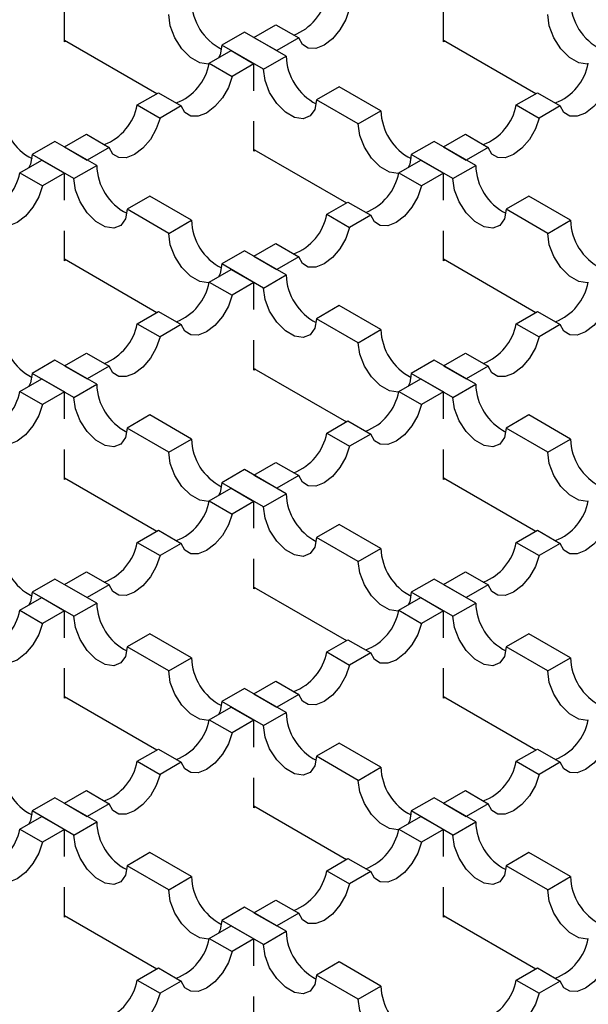
# Model space of a CAD drawing. Units: millimetres. Extents: x 0 to 420, y 0 to 297.
# Drawn here: x 157 to 168, y 84 to 103 of the extents above; entities that cross this region are included whole.
import ezdxf

# ---------------------------------------------------------------- set-up
doc = ezdxf.new("R2010")
doc.units = ezdxf.units.MM

msp = doc.modelspace()

# ---------------------------------------------------------------- linework, layer by layer
at = {"color": 7, "linetype": 'Continuous', "lineweight": 25}
for p, q in [((158.0829, 102.2709), (158.0829, 102.8309)), ((165.1539, 102.2709), (165.1539, 102.8309)), ((161.6184, 102.3528), (162.0279, 102.5892)), ((162.0279, 102.5892), (162.4522, 102.3443)), ((161.4416, 102.4548), (161.0173, 102.2099)), ((162.2194, 102.0058), (161.4416, 102.4548)), ((161.6184, 102.3528), (162.0427, 102.1079)), ((162.4522, 102.3443), (162.0427, 102.1079)), ((158.0829, 102.3035), (159.808, 101.3077)), ((158.1111, 102.2872), (158.0829, 102.2709)), ((161.7952, 101.7609), (161.0173, 102.2099)), ((165.1539, 102.3035), (166.879, 101.3077)), ((165.1822, 102.2872), (165.1539, 102.2709)), ((160.7846, 101.8714), (161.1941, 102.1079)), ((161.1941, 102.1079), (161.6184, 101.8629)), ((161.7952, 101.7609), (162.2194, 102.0058)), ((160.7846, 101.8714), (161.2088, 101.6265)), ((161.6184, 101.8629), (161.2088, 101.6265)), ((161.6184, 101.3601), (161.6184, 101.8629)), ((163.2094, 101.4343), (162.7851, 101.1894)), ((163.9872, 100.9853), (163.2094, 101.4343)), ((159.4411, 101.0958), (159.8359, 101.3238)), ((159.8359, 101.3238), (160.2602, 101.0789)), ((166.5121, 101.0958), (166.907, 101.3238)), ((166.907, 101.3238), (167.3312, 101.0789)), ((159.4411, 101.0958), (159.8653, 100.8509)), ((160.2602, 101.0789), (159.8653, 100.8509)), ((163.5629, 100.7404), (162.7851, 101.1894)), ((166.5121, 101.0958), (166.9364, 100.8509)), ((167.3312, 101.0789), (166.9364, 100.8509)), ((163.5629, 100.7404), (163.9872, 100.9853)), ((161.6184, 100.2299), (161.6184, 100.7898)), ((158.0829, 100.3118), (158.4924, 100.5482)), ((158.4924, 100.5482), (158.9167, 100.3033)), ((165.1539, 100.3118), (165.5635, 100.5482)), ((165.5635, 100.5482), (165.9877, 100.3033)), ((157.9061, 100.4138), (157.4818, 100.1689)), ((158.6839, 99.9648), (157.9061, 100.4138)), ((158.0829, 100.3118), (158.5071, 100.0668)), ((158.9167, 100.3033), (158.5071, 100.0668)), ((164.9771, 100.4138), (164.5529, 100.1689)), ((165.755, 99.9648), (164.9771, 100.4138)), ((165.1539, 100.3118), (165.5782, 100.0668)), ((165.9877, 100.3033), (165.5782, 100.0668)), ((158.2596, 99.7199), (157.4818, 100.1689)), ((161.6184, 100.2625), (163.3435, 99.2666)), ((161.6467, 100.2462), (161.6184, 100.2299)), ((165.3307, 99.7199), (164.5529, 100.1689)), ((157.249, 99.8304), (157.6586, 100.0668)), ((157.6586, 100.0668), (158.0829, 99.8219)), ((158.2596, 99.7199), (158.6839, 99.9648)), ((164.3201, 99.8304), (164.7297, 100.0668)), ((164.7297, 100.0668), (165.1539, 99.8219)), ((165.3307, 99.7199), (165.755, 99.9648)), ((157.249, 99.8304), (157.6733, 99.5855)), ((158.0829, 99.8219), (157.6733, 99.5855)), ((158.0829, 99.3191), (158.0829, 99.8219)), ((164.3201, 99.8304), (164.7444, 99.5855)), ((165.1539, 99.8219), (164.7444, 99.5855)), ((165.1539, 99.3191), (165.1539, 99.8219)), ((159.6738, 99.3933), (159.2496, 99.1484)), ((160.4517, 98.9443), (159.6738, 99.3933)), ((166.7449, 99.3933), (166.3206, 99.1484)), ((167.5227, 98.9443), (166.7449, 99.3933)), ((162.9766, 99.0548), (163.3714, 99.2828)), ((163.3714, 99.2828), (163.7957, 99.0378)), ((160.0274, 98.6994), (159.2496, 99.1484)), ((162.9766, 99.0548), (163.4009, 98.8099)), ((163.7957, 99.0378), (163.4009, 98.8099)), ((167.0985, 98.6994), (166.3206, 99.1484)), ((160.0274, 98.6994), (160.4517, 98.9443)), ((167.0985, 98.6994), (167.5227, 98.9443)), ((158.0829, 98.1888), (158.0829, 98.7488)), ((165.1539, 98.1888), (165.1539, 98.7488)), ((161.6184, 98.2707), (162.0279, 98.5072)), ((162.0279, 98.5072), (162.4522, 98.2622)), ((161.4416, 98.3728), (161.0173, 98.1279)), ((162.2194, 97.9238), (161.4416, 98.3728)), ((158.0829, 98.2215), (159.808, 97.2256)), ((158.1111, 98.2052), (158.0829, 98.1888)), ((161.7952, 97.6788), (161.0173, 98.1279)), ((161.6184, 98.2707), (162.0427, 98.0258)), ((162.4522, 98.2622), (162.0427, 98.0258)), ((165.1539, 98.2215), (166.879, 97.2256)), ((165.1822, 98.2052), (165.1539, 98.1888)), ((160.7846, 97.7894), (161.1941, 98.0258)), ((161.1941, 98.0258), (161.6184, 97.7809)), ((161.7952, 97.6788), (162.2194, 97.9238)), ((160.7846, 97.7894), (161.2088, 97.5445)), ((161.6184, 97.7809), (161.2088, 97.5445)), ((161.6184, 97.2781), (161.6184, 97.7809)), ((159.4411, 97.0138), (159.8359, 97.2417)), ((159.8359, 97.2417), (160.2602, 96.9968)), ((163.2094, 97.3523), (162.7851, 97.1074)), ((163.9872, 96.9033), (163.2094, 97.3523)), ((166.5121, 97.0138), (166.907, 97.2417)), ((166.907, 97.2417), (167.3312, 96.9968)), ((159.4411, 97.0138), (159.8653, 96.7689)), ((160.2602, 96.9968), (159.8653, 96.7689)), ((163.5629, 96.6583), (162.7851, 97.1074)), ((166.5121, 97.0138), (166.9364, 96.7689)), ((167.3312, 96.9968), (166.9364, 96.7689)), ((163.5629, 96.6583), (163.9872, 96.9033)), ((161.6184, 96.1478), (161.6184, 96.7078)), ((158.0829, 96.2297), (158.4924, 96.4661)), ((158.4924, 96.4661), (158.9167, 96.2212)), ((165.1539, 96.2297), (165.5635, 96.4661)), ((165.5635, 96.4661), (165.9877, 96.2212)), ((157.9061, 96.3318), (157.4818, 96.0869)), ((158.6839, 95.8827), (157.9061, 96.3318)), ((164.9771, 96.3318), (164.5529, 96.0869)), ((165.755, 95.8827), (164.9771, 96.3318)), ((158.2596, 95.6378), (157.4818, 96.0869)), ((158.0829, 96.2297), (158.5071, 95.9848)), ((158.9167, 96.2212), (158.5071, 95.9848)), ((161.6184, 96.1805), (163.3435, 95.1846)), ((161.6467, 96.1641), (161.6184, 96.1478)), ((165.3307, 95.6378), (164.5529, 96.0869)), ((165.1539, 96.2297), (165.5782, 95.9848)), ((165.9877, 96.2212), (165.5782, 95.9848)), ((157.249, 95.7484), (157.6586, 95.9848)), ((157.6586, 95.9848), (158.0829, 95.7399)), ((164.3201, 95.7484), (164.7297, 95.9848)), ((164.7297, 95.9848), (165.1539, 95.7399)), ((157.249, 95.7484), (157.6733, 95.5035)), ((158.0829, 95.7399), (157.6733, 95.5035)), ((158.0829, 95.2371), (158.0829, 95.7399)), ((158.2596, 95.6378), (158.6839, 95.8827)), ((164.3201, 95.7484), (164.7444, 95.5035)), ((165.1539, 95.7399), (164.7444, 95.5035)), ((165.1539, 95.2371), (165.1539, 95.7399)), ((165.3307, 95.6378), (165.755, 95.8827)), ((159.6738, 95.3113), (159.2496, 95.0663)), ((160.4517, 94.8622), (159.6738, 95.3113)), ((162.9766, 94.9728), (163.3714, 95.2007)), ((163.3714, 95.2007), (163.7957, 94.9558)), ((166.7449, 95.3113), (166.3206, 95.0663)), ((167.5227, 94.8622), (166.7449, 95.3113)), ((160.0274, 94.6173), (159.2496, 95.0663)), ((162.9766, 94.9728), (163.4009, 94.7279)), ((167.0985, 94.6173), (166.3206, 95.0663)), ((160.0274, 94.6173), (160.4517, 94.8622)), ((163.7957, 94.9558), (163.4009, 94.7279)), ((167.0985, 94.6173), (167.5227, 94.8622)), ((158.0829, 94.1068), (158.0829, 94.6668)), ((165.1539, 94.1068), (165.1539, 94.6668)), ((161.6184, 94.1887), (162.0279, 94.4251)), ((162.0279, 94.4251), (162.4522, 94.1802)), ((161.4416, 94.2908), (161.0173, 94.0458)), ((162.2194, 93.8417), (161.4416, 94.2908)), ((158.0829, 94.1395), (159.808, 93.1436)), ((158.1111, 94.1231), (158.0829, 94.1068)), ((161.6184, 94.1887), (162.0427, 93.9438)), ((162.4522, 94.1802), (162.0427, 93.9438)), ((165.1539, 94.1395), (166.879, 93.1436)), ((165.1822, 94.1231), (165.1539, 94.1068)), ((160.7846, 93.7074), (161.1941, 93.9438)), ((161.7952, 93.5968), (161.0173, 94.0458)), ((161.1941, 93.9438), (161.6184, 93.6989)), ((160.7846, 93.7074), (161.2088, 93.4624)), ((161.6184, 93.6989), (161.2088, 93.4624)), ((161.6184, 93.196), (161.6184, 93.6989)), ((161.7952, 93.5968), (162.2194, 93.8417)), ((159.4411, 92.9318), (159.8359, 93.1597)), ((159.8359, 93.1597), (160.2602, 92.9148)), ((163.2094, 93.2702), (162.7851, 93.0253)), ((163.9872, 92.8212), (163.2094, 93.2702)), ((166.5121, 92.9318), (166.907, 93.1597)), ((166.907, 93.1597), (167.3312, 92.9148)), ((163.5629, 92.5763), (162.7851, 93.0253)), ((159.4411, 92.9318), (159.8653, 92.6868)), ((160.2602, 92.9148), (159.8653, 92.6868)), ((163.5629, 92.5763), (163.9872, 92.8212)), ((166.5121, 92.9318), (166.9364, 92.6868)), ((167.3312, 92.9148), (166.9364, 92.6868)), ((161.6184, 92.0658), (161.6184, 92.6258)), ((157.9061, 92.2497), (157.4818, 92.0048)), ((158.6839, 91.8007), (157.9061, 92.2497)), ((158.0829, 92.1477), (158.4924, 92.3841)), ((158.4924, 92.3841), (158.9167, 92.1392)), ((164.9771, 92.2497), (164.5529, 92.0048)), ((165.755, 91.8007), (164.9771, 92.2497)), ((165.1539, 92.1477), (165.5635, 92.3841)), ((165.5635, 92.3841), (165.9877, 92.1392)), ((158.0829, 92.1477), (158.5071, 91.9028)), ((158.9167, 92.1392), (158.5071, 91.9028)), ((161.6184, 92.0984), (163.3435, 91.1025)), ((161.6467, 92.0821), (161.6184, 92.0658)), ((165.1539, 92.1477), (165.5782, 91.9028)), ((165.9877, 92.1392), (165.5782, 91.9028)), ((157.249, 91.6663), (157.6586, 91.9028)), ((158.2596, 91.5558), (157.4818, 92.0048)), ((157.6586, 91.9028), (158.0829, 91.6578)), ((164.3201, 91.6663), (164.7297, 91.9028)), ((165.3307, 91.5558), (164.5529, 92.0048)), ((164.7297, 91.9028), (165.1539, 91.6578)), ((157.249, 91.6663), (157.6733, 91.4214)), ((158.2596, 91.5558), (158.6839, 91.8007)), ((164.3201, 91.6663), (164.7444, 91.4214)), ((165.3307, 91.5558), (165.755, 91.8007)), ((158.0829, 91.6578), (157.6733, 91.4214)), ((158.0829, 91.155), (158.0829, 91.6578)), ((165.1539, 91.6578), (164.7444, 91.4214)), ((165.1539, 91.155), (165.1539, 91.6578)), ((159.6738, 91.2292), (159.2496, 90.9843)), ((160.4517, 90.7802), (159.6738, 91.2292)), ((162.9766, 90.8907), (163.3714, 91.1187)), ((163.3714, 91.1187), (163.7957, 90.8737)), ((166.7449, 91.2292), (166.3206, 90.9843)), ((167.5227, 90.7802), (166.7449, 91.2292)), ((160.0274, 90.5353), (159.2496, 90.9843)), ((167.0985, 90.5353), (166.3206, 90.9843)), ((160.0274, 90.5353), (160.4517, 90.7802)), ((162.9766, 90.8907), (163.4009, 90.6458)), ((163.7957, 90.8737), (163.4009, 90.6458)), ((167.0985, 90.5353), (167.5227, 90.7802)), ((158.0829, 90.0248), (158.0829, 90.5847)), ((165.1539, 90.0248), (165.1539, 90.5847)), ((161.4416, 90.2087), (161.0173, 89.9638)), ((162.2194, 89.7597), (161.4416, 90.2087)), ((161.6184, 90.1067), (162.0279, 90.3431)), ((162.0279, 90.3431), (162.4522, 90.0982)), ((158.0829, 90.0574), (159.808, 89.0615)), ((158.1111, 90.0411), (158.0829, 90.0248)), ((161.6184, 90.1067), (162.0427, 89.8617)), ((162.4522, 90.0982), (162.0427, 89.8617)), ((165.1539, 90.0574), (166.879, 89.0615)), ((165.1822, 90.0411), (165.1539, 90.0248)), ((160.7846, 89.6253), (161.1941, 89.8617)), ((161.7952, 89.5148), (161.0173, 89.9638)), ((161.1941, 89.8617), (161.6184, 89.6168)), ((161.7952, 89.5148), (162.2194, 89.7597)), ((160.7846, 89.6253), (161.2088, 89.3804)), ((161.6184, 89.6168), (161.2088, 89.3804)), ((161.6184, 89.114), (161.6184, 89.6168)), ((163.2094, 89.1882), (162.7851, 88.9433)), ((163.9872, 88.7392), (163.2094, 89.1882)), ((159.4411, 88.8497), (159.8359, 89.0777)), ((159.8359, 89.0777), (160.2602, 88.8327)), ((163.5629, 88.4943), (162.7851, 88.9433)), ((166.5121, 88.8497), (166.907, 89.0777)), ((166.907, 89.0777), (167.3312, 88.8327)), ((159.4411, 88.8497), (159.8653, 88.6048)), ((160.2602, 88.8327), (159.8653, 88.6048)), ((163.5629, 88.4943), (163.9872, 88.7392)), ((166.5121, 88.8497), (166.9364, 88.6048)), ((167.3312, 88.8327), (166.9364, 88.6048)), ((161.6184, 87.9837), (161.6184, 88.5437)), ((158.0829, 88.0656), (158.4924, 88.3021)), ((158.4924, 88.3021), (158.9167, 88.0571)), ((165.1539, 88.0656), (165.5635, 88.3021)), ((165.5635, 88.3021), (165.9877, 88.0571)), ((157.9061, 88.1677), (157.4818, 87.9228)), ((158.6839, 87.7187), (157.9061, 88.1677)), ((158.0829, 88.0656), (158.5071, 87.8207)), ((158.9167, 88.0571), (158.5071, 87.8207)), ((161.6184, 88.0164), (163.3435, 87.0205)), ((161.6467, 88.0001), (161.6184, 87.9837)), ((164.9771, 88.1677), (164.5529, 87.9228)), ((165.755, 87.7187), (164.9771, 88.1677)), ((165.1539, 88.0656), (165.5782, 87.8207)), ((165.9877, 88.0571), (165.5782, 87.8207)), ((157.249, 87.5843), (157.6586, 87.8207)), ((158.2596, 87.4737), (157.4818, 87.9228)), ((157.6586, 87.8207), (158.0829, 87.5758)), ((164.3201, 87.5843), (164.7297, 87.8207)), ((165.3307, 87.4737), (164.5529, 87.9228)), ((164.7297, 87.8207), (165.1539, 87.5758)), ((158.2596, 87.4737), (158.6839, 87.7187)), ((165.3307, 87.4737), (165.755, 87.7187)), ((157.249, 87.5843), (157.6733, 87.3394)), ((158.0829, 87.5758), (157.6733, 87.3394)), ((158.0829, 87.073), (158.0829, 87.5758)), ((164.3201, 87.5843), (164.7444, 87.3394)), ((165.1539, 87.5758), (164.7444, 87.3394)), ((165.1539, 87.073), (165.1539, 87.5758)), ((159.6738, 87.1472), (159.2496, 86.9023)), ((160.4517, 86.6982), (159.6738, 87.1472)), ((166.7449, 87.1472), (166.3206, 86.9023)), ((167.5227, 86.6982), (166.7449, 87.1472)), ((160.0274, 86.4532), (159.2496, 86.9023)), ((162.9766, 86.8087), (163.3714, 87.0366)), ((163.3714, 87.0366), (163.7957, 86.7917)), ((167.0985, 86.4532), (166.3206, 86.9023)), ((162.9766, 86.8087), (163.4009, 86.5638)), ((163.7957, 86.7917), (163.4009, 86.5638)), ((160.0274, 86.4532), (160.4517, 86.6982)), ((167.0985, 86.4532), (167.5227, 86.6982)), ((158.0829, 85.9427), (158.0829, 86.5027)), ((165.1539, 85.9427), (165.1539, 86.5027)), ((161.6184, 86.0246), (162.0279, 86.261)), ((162.0279, 86.261), (162.4522, 86.0161)), ((158.0829, 85.9754), (159.808, 84.9795)), ((161.4416, 86.1267), (161.0173, 85.8817)), ((162.2194, 85.6776), (161.4416, 86.1267)), ((161.6184, 86.0246), (162.0427, 85.7797)), ((162.4522, 86.0161), (162.0427, 85.7797)), ((165.1539, 85.9754), (166.879, 84.9795)), ((158.1111, 85.959), (158.0829, 85.9427)), ((161.7952, 85.4327), (161.0173, 85.8817)), ((165.1822, 85.959), (165.1539, 85.9427)), ((160.7846, 85.5433), (161.1941, 85.7797)), ((161.1941, 85.7797), (161.6184, 85.5348)), ((161.7952, 85.4327), (162.2194, 85.6776)), ((160.7846, 85.5433), (161.2088, 85.2984)), ((161.6184, 85.5348), (161.2088, 85.2984)), ((161.6184, 85.0319), (161.6184, 85.5348)), ((163.2094, 85.1062), (162.7851, 84.8612)), ((163.9872, 84.6571), (163.2094, 85.1062)), ((159.4411, 84.7677), (159.8359, 84.9956)), ((159.8359, 84.9956), (160.2602, 84.7507)), ((166.5121, 84.7677), (166.907, 84.9956)), ((166.907, 84.9956), (167.3312, 84.7507)), ((159.4411, 84.7677), (159.8653, 84.5228)), ((160.2602, 84.7507), (159.8653, 84.5228)), ((163.5629, 84.4122), (162.7851, 84.8612)), ((166.5121, 84.7677), (166.9364, 84.5228)), ((167.3312, 84.7507), (166.9364, 84.5228)), ((163.5629, 84.4122), (163.9872, 84.6571)), ((161.6184, 83.9017), (161.6184, 84.4617))]:
    msp.add_line(p, q, dxfattribs=at)
at = {"color": 7, "linetype": 'Continuous', "lineweight": 25, "flags": 128}
for points in [[(163.4009, 102.8919), (163.3322, 102.6882), (163.2223, 102.4939), (163.0824, 102.3289), (162.9265, 102.2098), (162.7707, 102.149), (162.6307, 102.1524), (162.5208, 102.2198), (162.4522, 102.3443)], [(160.7817, 101.8591), (160.7699, 101.8578), (160.6083, 101.8831), (160.4364, 101.9824), (160.2749, 102.1435), (160.1432, 102.3471), (160.0572, 102.5687), (160.0274, 102.7814)], [(167.8528, 101.8591), (167.8409, 101.8578), (167.6794, 101.8831), (167.5075, 101.9824), (167.346, 102.1435), (167.2143, 102.3471), (167.1283, 102.5687), (167.0985, 102.7814)], [(161.0173, 102.2099), (160.9875, 102.0317), (160.9567, 101.9708)], [(161.2088, 101.6265), (161.1402, 101.4228), (161.0303, 101.2285), (160.8903, 101.0634), (160.7345, 100.9444), (160.5787, 100.8835), (160.4387, 100.8869), (160.3288, 100.9543), (160.2602, 101.0789)], [(162.7851, 101.1894), (162.7553, 101.0111), (162.6693, 100.8888), (162.5376, 100.8373), (162.3761, 100.8626), (162.2042, 100.9619), (162.0427, 101.123), (161.911, 101.3266), (161.825, 101.5482), (161.7952, 101.7609)], [(168.2799, 101.6265), (168.2113, 101.4228), (168.1014, 101.2285), (167.9614, 101.0634), (167.8056, 100.9444), (167.6497, 100.8835), (167.5098, 100.8869), (167.3999, 100.9543), (167.3312, 101.0789)], [(159.8653, 100.8509), (159.7967, 100.6472), (159.6868, 100.4529), (159.5468, 100.2878), (159.391, 100.1688), (159.2352, 100.1079), (159.0952, 100.1114), (158.9853, 100.1788), (158.9167, 100.3033)], [(166.9364, 100.8509), (166.8678, 100.6472), (166.7579, 100.4529), (166.6179, 100.2878), (166.4621, 100.1688), (166.3062, 100.1079), (166.1663, 100.1114), (166.0564, 100.1788), (165.9877, 100.3033)], [(164.3173, 99.8181), (164.3054, 99.8168), (164.1439, 99.8421), (163.972, 99.9414), (163.8104, 100.1025), (163.6787, 100.3061), (163.5928, 100.5277), (163.5629, 100.7404)], [(157.4818, 100.1689), (157.452, 99.9906), (157.4212, 99.9298)], [(164.5529, 100.1689), (164.523, 99.9906), (164.4923, 99.9298)], [(157.6733, 99.5855), (157.6047, 99.3817), (157.4948, 99.1875), (157.3548, 99.0224), (157.199, 98.9034), (157.0431, 98.8425), (156.9032, 98.8459), (156.7933, 98.9133), (156.7246, 99.0378)], [(159.2496, 99.1484), (159.2197, 98.9701), (159.1338, 98.8478), (159.0021, 98.7963), (158.8406, 98.8216), (158.6687, 98.9208), (158.5071, 99.082), (158.3754, 99.2856), (158.2895, 99.5071), (158.2596, 99.7199)], [(164.7444, 99.5855), (164.6757, 99.3817), (164.5658, 99.1875), (164.4259, 99.0224), (164.27, 98.9034), (164.1142, 98.8425), (163.9742, 98.8459), (163.8643, 98.9133), (163.7957, 99.0378)], [(166.3206, 99.1484), (166.2908, 98.9701), (166.2048, 98.8478), (166.0732, 98.7963), (165.9116, 98.8216), (165.7397, 98.9208), (165.5782, 99.082), (165.4465, 99.2856), (165.3605, 99.5071), (165.3307, 99.7199)], [(160.7817, 97.7771), (160.7699, 97.7757), (160.6083, 97.8011), (160.4364, 97.9003), (160.2749, 98.0615), (160.1432, 98.2651), (160.0572, 98.4866), (160.0274, 98.6994)], [(163.4009, 98.8099), (163.3322, 98.6061), (163.2223, 98.4119), (163.0824, 98.2468), (162.9265, 98.1278), (162.7707, 98.0669), (162.6307, 98.0703), (162.5208, 98.1377), (162.4522, 98.2622)], [(167.8528, 97.7771), (167.8409, 97.7757), (167.6794, 97.8011), (167.5075, 97.9003), (167.346, 98.0615), (167.2143, 98.2651), (167.1283, 98.4866), (167.0985, 98.6994)], [(161.0173, 98.1279), (160.9875, 97.9496), (160.9567, 97.8888)], [(161.2088, 97.5445), (161.1402, 97.3407), (161.0303, 97.1464), (160.8903, 96.9814), (160.7345, 96.8624), (160.5787, 96.8015), (160.4387, 96.8049), (160.3288, 96.8723), (160.2602, 96.9968)], [(162.7851, 97.1074), (162.7553, 96.9291), (162.6693, 96.8068), (162.5376, 96.7552), (162.3761, 96.7806), (162.2042, 96.8798), (162.0427, 97.041), (161.911, 97.2446), (161.825, 97.4661), (161.7952, 97.6788)], [(168.2799, 97.5445), (168.2113, 97.3407), (168.1014, 97.1464), (167.9614, 96.9814), (167.8056, 96.8624), (167.6497, 96.8015), (167.5098, 96.8049), (167.3999, 96.8723), (167.3312, 96.9968)], [(159.8653, 96.7689), (159.7967, 96.5651), (159.6868, 96.3708), (159.5468, 96.2058), (159.391, 96.0868), (159.2352, 96.0259), (159.0952, 96.0293), (158.9853, 96.0967), (158.9167, 96.2212)], [(164.3173, 95.736), (164.3054, 95.7347), (164.1439, 95.7601), (163.972, 95.8593), (163.8104, 96.0205), (163.6787, 96.2241), (163.5928, 96.4456), (163.5629, 96.6583)], [(166.9364, 96.7689), (166.8678, 96.5651), (166.7579, 96.3708), (166.6179, 96.2058), (166.4621, 96.0868), (166.3062, 96.0259), (166.1663, 96.0293), (166.0564, 96.0967), (165.9877, 96.2212)], [(157.4818, 96.0869), (157.452, 95.9086), (157.4212, 95.8477)], [(164.5529, 96.0869), (164.523, 95.9086), (164.4923, 95.8477)], [(159.2496, 95.0663), (159.2197, 94.8881), (159.1338, 94.7658), (159.0021, 94.7142), (158.8406, 94.7396), (158.6687, 94.8388), (158.5071, 95), (158.3754, 95.2036), (158.2895, 95.4251), (158.2596, 95.6378)], [(166.3206, 95.0663), (166.2908, 94.8881), (166.2048, 94.7658), (166.0732, 94.7142), (165.9116, 94.7396), (165.7397, 94.8388), (165.5782, 95), (165.4465, 95.2036), (165.3605, 95.4251), (165.3307, 95.6378)], [(157.6733, 95.5035), (157.6047, 95.2997), (157.4948, 95.1054), (157.3548, 94.9404), (157.199, 94.8214), (157.0431, 94.7605), (156.9032, 94.7639), (156.7933, 94.8313), (156.7246, 94.9558)], [(164.7444, 95.5035), (164.6757, 95.2997), (164.5658, 95.1054), (164.4259, 94.9404), (164.27, 94.8214), (164.1142, 94.7605), (163.9742, 94.7639), (163.8643, 94.8313), (163.7957, 94.9558)], [(160.7817, 93.695), (160.7699, 93.6937), (160.6083, 93.7191), (160.4364, 93.8183), (160.2749, 93.9794), (160.1432, 94.1831), (160.0572, 94.4046), (160.0274, 94.6173)], [(163.4009, 94.7279), (163.3322, 94.5241), (163.2223, 94.3298), (163.0824, 94.1648), (162.9265, 94.0458), (162.7707, 93.9849), (162.6307, 93.9883), (162.5208, 94.0557), (162.4522, 94.1802)], [(167.8528, 93.695), (167.8409, 93.6937), (167.6794, 93.7191), (167.5075, 93.8183), (167.346, 93.9794), (167.2143, 94.1831), (167.1283, 94.4046), (167.0985, 94.6173)], [(161.0173, 94.0458), (160.9875, 93.8676), (160.9567, 93.8067)], [(162.7851, 93.0253), (162.7553, 92.8471), (162.6693, 92.7248), (162.5376, 92.6732), (162.3761, 92.6985), (162.2042, 92.7978), (162.0427, 92.9589), (161.911, 93.1626), (161.825, 93.3841), (161.7952, 93.5968)], [(161.2088, 93.4624), (161.1402, 93.2587), (161.0303, 93.0644), (160.8903, 92.8994), (160.7345, 92.7803), (160.5787, 92.7194), (160.4387, 92.7229), (160.3288, 92.7903), (160.2602, 92.9148)], [(168.2799, 93.4624), (168.2113, 93.2587), (168.1014, 93.0644), (167.9614, 92.8994), (167.8056, 92.7803), (167.6497, 92.7194), (167.5098, 92.7229), (167.3999, 92.7903), (167.3312, 92.9148)], [(159.8653, 92.6868), (159.7967, 92.4831), (159.6868, 92.2888), (159.5468, 92.1238), (159.391, 92.0047), (159.2352, 91.9439), (159.0952, 91.9473), (158.9853, 92.0147), (158.9167, 92.1392)], [(166.9364, 92.6868), (166.8678, 92.4831), (166.7579, 92.2888), (166.6179, 92.1238), (166.4621, 92.0047), (166.3062, 91.9439), (166.1663, 91.9473), (166.0564, 92.0147), (165.9877, 92.1392)], [(164.3173, 91.654), (164.3054, 91.6527), (164.1439, 91.678), (163.972, 91.7773), (163.8104, 91.9384), (163.6787, 92.142), (163.5928, 92.3636), (163.5629, 92.5763)], [(157.4818, 92.0048), (157.452, 91.8266), (157.4212, 91.7657)], [(164.5529, 92.0048), (164.523, 91.8266), (164.4923, 91.7657)], [(159.2496, 90.9843), (159.2197, 90.806), (159.1338, 90.6837), (159.0021, 90.6322), (158.8406, 90.6575), (158.6687, 90.7568), (158.5071, 90.9179), (158.3754, 91.1215), (158.2895, 91.3431), (158.2596, 91.5558)], [(166.3206, 90.9843), (166.2908, 90.806), (166.2048, 90.6837), (166.0732, 90.6322), (165.9116, 90.6575), (165.7397, 90.7568), (165.5782, 90.9179), (165.4465, 91.1215), (165.3605, 91.3431), (165.3307, 91.5558)], [(157.6733, 91.4214), (157.6047, 91.2177), (157.4948, 91.0234), (157.3548, 90.8583), (157.199, 90.7393), (157.0431, 90.6784), (156.9032, 90.6818), (156.7933, 90.7492), (156.7246, 90.8737)], [(164.7444, 91.4214), (164.6757, 91.2177), (164.5658, 91.0234), (164.4259, 90.8583), (164.27, 90.7393), (164.1142, 90.6784), (163.9742, 90.6818), (163.8643, 90.7492), (163.7957, 90.8737)], [(163.4009, 90.6458), (163.3322, 90.4421), (163.2223, 90.2478), (163.0824, 90.0827), (162.9265, 89.9637), (162.7707, 89.9028), (162.6307, 89.9063), (162.5208, 89.9737), (162.4522, 90.0982)], [(160.7817, 89.613), (160.7699, 89.6117), (160.6083, 89.637), (160.4364, 89.7363), (160.2749, 89.8974), (160.1432, 90.101), (160.0572, 90.3226), (160.0274, 90.5353)], [(167.8528, 89.613), (167.8409, 89.6117), (167.6794, 89.637), (167.5075, 89.7363), (167.346, 89.8974), (167.2143, 90.101), (167.1283, 90.3226), (167.0985, 90.5353)], [(161.0173, 89.9638), (160.9875, 89.7855), (160.9567, 89.7247)], [(162.7851, 88.9433), (162.7553, 88.765), (162.6693, 88.6427), (162.5376, 88.5911), (162.3761, 88.6165), (162.2042, 88.7157), (162.0427, 88.8769), (161.911, 89.0805), (161.825, 89.302), (161.7952, 89.5148)], [(161.2088, 89.3804), (161.1402, 89.1766), (161.0303, 88.9824), (160.8903, 88.8173), (160.7345, 88.6983), (160.5787, 88.6374), (160.4387, 88.6408), (160.3288, 88.7082), (160.2602, 88.8327)], [(168.2799, 89.3804), (168.2113, 89.1766), (168.1014, 88.9824), (167.9614, 88.8173), (167.8056, 88.6983), (167.6497, 88.6374), (167.5098, 88.6408), (167.3999, 88.7082), (167.3312, 88.8327)], [(159.8653, 88.6048), (159.7967, 88.401), (159.6868, 88.2068), (159.5468, 88.0417), (159.391, 87.9227), (159.2352, 87.8618), (159.0952, 87.8652), (158.9853, 87.9326), (158.9167, 88.0571)], [(166.9364, 88.6048), (166.8678, 88.401), (166.7579, 88.2068), (166.6179, 88.0417), (166.4621, 87.9227), (166.3062, 87.8618), (166.1663, 87.8652), (166.0564, 87.9326), (165.9877, 88.0571)], [(164.3173, 87.572), (164.3054, 87.5706), (164.1439, 87.596), (163.972, 87.6952), (163.8104, 87.8564), (163.6787, 88.06), (163.5928, 88.2815), (163.5629, 88.4943)], [(157.4818, 87.9228), (157.452, 87.7445), (157.4212, 87.6837)], [(164.5529, 87.9228), (164.523, 87.7445), (164.4923, 87.6837)], [(159.2496, 86.9023), (159.2197, 86.724), (159.1338, 86.6017), (159.0021, 86.5501), (158.8406, 86.5755), (158.6687, 86.6747), (158.5071, 86.8359), (158.3754, 87.0395), (158.2895, 87.261), (158.2596, 87.4737)], [(166.3206, 86.9023), (166.2908, 86.724), (166.2048, 86.6017), (166.0732, 86.5501), (165.9116, 86.5755), (165.7397, 86.6747), (165.5782, 86.8359), (165.4465, 87.0395), (165.3605, 87.261), (165.3307, 87.4737)], [(157.6733, 87.3394), (157.6047, 87.1356), (157.4948, 86.9413), (157.3548, 86.7763), (157.199, 86.6573), (157.0431, 86.5964), (156.9032, 86.5998), (156.7933, 86.6672), (156.7246, 86.7917)], [(164.7444, 87.3394), (164.6757, 87.1356), (164.5658, 86.9413), (164.4259, 86.7763), (164.27, 86.6573), (164.1142, 86.5964), (163.9742, 86.5998), (163.8643, 86.6672), (163.7957, 86.7917)], [(163.4009, 86.5638), (163.3322, 86.36), (163.2223, 86.1657), (163.0824, 86.0007), (162.9265, 85.8817), (162.7707, 85.8208), (162.6307, 85.8242), (162.5208, 85.8916), (162.4522, 86.0161)], [(160.7817, 85.5309), (160.7699, 85.5296), (160.6083, 85.555), (160.4364, 85.6542), (160.2749, 85.8154), (160.1432, 86.019), (160.0572, 86.2405), (160.0274, 86.4532)], [(167.8528, 85.5309), (167.8409, 85.5296), (167.6794, 85.555), (167.5075, 85.6542), (167.346, 85.8154), (167.2143, 86.019), (167.1283, 86.2405), (167.0985, 86.4532)], [(161.0173, 85.8817), (160.9875, 85.7035), (160.9567, 85.6426)], [(162.7851, 84.8612), (162.7553, 84.683), (162.6693, 84.5607), (162.5376, 84.5091), (162.3761, 84.5345), (162.2042, 84.6337), (162.0427, 84.7949), (161.911, 84.9985), (161.825, 85.22), (161.7952, 85.4327)], [(161.2088, 85.2984), (161.1402, 85.0946), (161.0303, 84.9003), (160.8903, 84.7353), (160.7345, 84.6163), (160.5787, 84.5554), (160.4387, 84.5588), (160.3288, 84.6262), (160.2602, 84.7507)], [(168.2799, 85.2984), (168.2113, 85.0946), (168.1014, 84.9003), (167.9614, 84.7353), (167.8056, 84.6163), (167.6497, 84.5554), (167.5098, 84.5588), (167.3999, 84.6262), (167.3312, 84.7507)], [(159.8653, 84.5228), (159.7967, 84.319), (159.6868, 84.1247), (159.5468, 83.9597), (159.391, 83.8407), (159.2352, 83.7798), (159.0952, 83.7832), (158.9853, 83.8506), (158.9167, 83.9751)], [(166.9364, 84.5228), (166.8678, 84.319), (166.7579, 84.1247), (166.6179, 83.9597), (166.4621, 83.8407), (166.3062, 83.7798), (166.1663, 83.7832), (166.0564, 83.8506), (165.9877, 83.9751)], [(164.3173, 83.4899), (164.3054, 83.4886), (164.1439, 83.514), (163.972, 83.6132), (163.8104, 83.7743), (163.6787, 83.978), (163.5928, 84.1995), (163.5629, 84.4122)]]:
    msp.add_lwpolyline(points, dxfattribs=at)
at = {"color": 7, "linetype": 'Continuous', "lineweight": 25}
for centre, radius, start, end in [((162.0023, 103.3215), 0.9916, 291.20105, 349.26977), ((161.484, 103.0549), 1.0327, 181.58617, 242.8592), ((168.5551, 103.0549), 1.0327, 181.58617, 242.8592), ((163.2518, 102.0344), 1.0327, 181.58617, 242.8592), ((159.8103, 102.0561), 0.9916, 291.20105, 349.26977), ((166.8813, 102.0561), 0.9916, 291.20105, 349.26977), ((158.4668, 101.2805), 0.9916, 291.20105, 349.26977), ((165.5378, 101.2805), 0.9916, 291.20105, 349.26977), ((157.9485, 101.0139), 1.0327, 181.58617, 242.8592), ((165.0195, 101.0139), 1.0327, 181.58617, 242.8592), ((159.7162, 99.9934), 1.0327, 181.58617, 242.8592), ((166.7873, 99.9934), 1.0327, 181.58617, 242.8592), ((156.2747, 100.015), 0.9916, 291.20105, 349.26977), ((163.3458, 100.015), 0.9916, 291.20105, 349.26977), ((162.0023, 99.2395), 0.9916, 291.20105, 349.26977), ((161.484, 98.9729), 1.0327, 181.58617, 242.8592), ((168.5551, 98.9729), 1.0327, 181.58617, 242.8592), ((163.2518, 97.9524), 1.0327, 181.58617, 242.8592), ((159.8103, 97.974), 0.9916, 291.20105, 349.26977), ((166.8813, 97.974), 0.9916, 291.20105, 349.26977), ((158.4668, 97.1984), 0.9916, 291.20105, 349.26977), ((165.5378, 97.1984), 0.9916, 291.20105, 349.26977), ((157.9485, 96.9318), 1.0327, 181.58617, 242.8592), ((165.0195, 96.9318), 1.0327, 181.58617, 242.8592), ((156.2747, 95.933), 0.9916, 291.20105, 349.26977), ((159.7162, 95.9113), 1.0327, 181.58617, 242.8592), ((163.3458, 95.933), 0.9916, 291.20105, 349.26977), ((166.7873, 95.9113), 1.0327, 181.58617, 242.8592), ((162.0023, 95.1574), 0.9916, 291.20105, 349.26977), ((161.484, 94.8908), 1.0327, 181.58617, 242.8592), ((168.5551, 94.8908), 1.0327, 181.58617, 242.8592), ((159.8103, 93.892), 0.9916, 291.20105, 349.26977), ((163.2518, 93.8703), 1.0327, 181.58617, 242.8592), ((166.8813, 93.892), 0.9916, 291.20105, 349.26977), ((157.9485, 92.8498), 1.0327, 181.58617, 242.8592), ((158.4668, 93.1164), 0.9916, 291.20105, 349.26977), ((165.0195, 92.8498), 1.0327, 181.58617, 242.8592), ((165.5378, 93.1164), 0.9916, 291.20105, 349.26977), ((156.2747, 91.851), 0.9916, 291.20105, 349.26977), ((159.7162, 91.8293), 1.0327, 181.58617, 242.8592), ((163.3458, 91.851), 0.9916, 291.20105, 349.26977), ((166.7873, 91.8293), 1.0327, 181.58617, 242.8592), ((161.484, 90.8088), 1.0327, 181.58617, 242.8592), ((162.0023, 91.0754), 0.9916, 291.20105, 349.26977), ((168.5551, 90.8088), 1.0327, 181.58617, 242.8592), ((163.2518, 89.7883), 1.0327, 181.58617, 242.8592), ((159.8103, 89.8099), 0.9916, 291.20105, 349.26977), ((166.8813, 89.8099), 0.9916, 291.20105, 349.26977), ((157.9485, 88.7678), 1.0327, 181.58617, 242.8592), ((158.4668, 89.0344), 0.9916, 291.20105, 349.26977), ((165.0195, 88.7678), 1.0327, 181.58617, 242.8592), ((165.5378, 89.0344), 0.9916, 291.20105, 349.26977), ((159.7162, 87.7473), 1.0327, 181.58617, 242.8592), ((166.7873, 87.7473), 1.0327, 181.58617, 242.8592), ((156.2747, 87.7689), 0.9916, 291.20105, 349.26977), ((163.3458, 87.7689), 0.9916, 291.20105, 349.26977), ((162.0023, 86.9933), 0.9916, 291.20105, 349.26977), ((161.484, 86.7267), 1.0327, 181.58617, 242.8592), ((168.5551, 86.7267), 1.0327, 181.58617, 242.8592), ((163.2518, 85.7062), 1.0327, 181.58617, 242.8592), ((159.8103, 85.7279), 0.9916, 291.20105, 349.26977), ((166.8813, 85.7279), 0.9916, 291.20105, 349.26977), ((158.4668, 84.9523), 0.9916, 291.20105, 349.26977), ((165.5378, 84.9523), 0.9916, 291.20105, 349.26977), ((157.9485, 84.6857), 1.0327, 181.58617, 242.8592), ((165.0195, 84.6857), 1.0327, 181.58617, 242.8592)]:
    msp.add_arc(centre, radius, start, end, dxfattribs=at)

doc.saveas('drawing.dxf')
